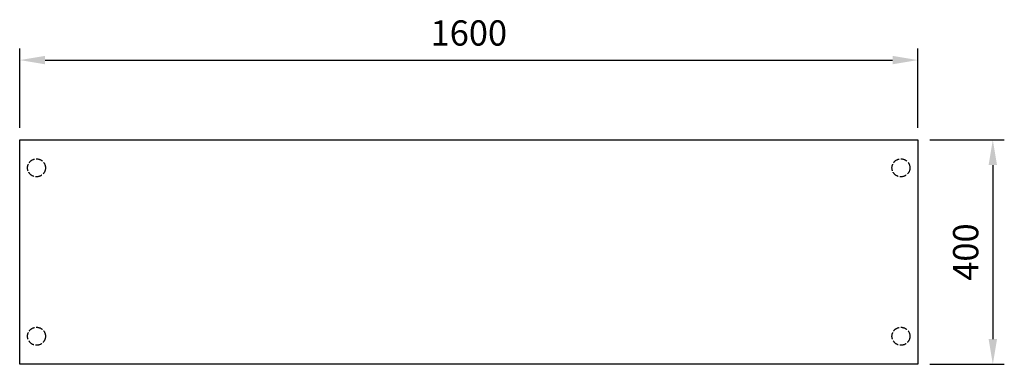
# Model space of a CAD drawing. Units: millimetres. Extents: x -169 to 1586, y -217 to 397.
import ezdxf

# ---------------------------------------------------------------- set-up
doc = ezdxf.new("R2010")
doc.units = ezdxf.units.MM
doc.linetypes.add('ACAD_ISO02W100', pattern=[15, 12, -3])
for name, color, linetype in [('RB dim', 1, 'Continuous'), ('RB kontur', 7, 'Continuous'), ('RB kontur skjult', 3, 'ACAD_ISO02W100')]:
    doc.layers.add(name, color=color, linetype=linetype)
doc.dimstyles.new('500 X 500', dxfattribs={"dimscale": 2, "dimtxt": 22.5, "dimasz": 22.5, "dimexe": 10.25, "dimexo": 10.625, "dimgap": 10, "dimtad": 1, "dimtxsty": 'Standard', "dimcen": 22.5, "dimadec": 0, "dimazin": 0, "dimtfac": 1, "dimtmove": 0, "dimatfit": 3, "dimfxl": 1, "dimarcsym": 0})

# ---------------------------------------------------------------- blocks, each defined once
blk = doc.blocks.new('*D105')
at = {"layer": 'Defpoints', "color": 0, "transparency": 16777216}
for p in [(1431.6, 325.2), (-168.4, 183.2), (1431.6, 183.2)]:
    blk.add_point(p, dxfattribs=at)
at = {"layer": 'RB dim', "color": 0, "lineweight": -2, "transparency": 16777216}
for p, q in [((-168.4, 204.5), (-168.4, 345.7)), ((1431.6, 204.5), (1431.6, 345.7)), ((-123.4, 325.2), (1386.6, 325.2))]:
    blk.add_line(p, q, dxfattribs=at)
at = {"layer": 'RB dim', "color": 0, "transparency": 16777216}
for points in [[(-123.4, 332.7), (-123.4, 317.7), (-168.4, 325.2)], [(1386.6, 332.7), (1386.6, 317.7), (1431.6, 325.2)]]:
    blk.add_solid(points, dxfattribs=at)
at = {"layer": 'RB dim', "color": 0, "transparency": 16777216, "insert": (631.6, 367.7), "char_height": 45, "attachment_point": 5}
blk.add_mtext('1600', dxfattribs=at)
blk = doc.blocks.new('*D106')
at = {"layer": 'Defpoints', "color": 0, "transparency": 16777216}
for p in [(1431.6, 183.2), (1431.6, -216.8), (1565.1, -216.8)]:
    blk.add_point(p, dxfattribs=at)
at = {"layer": 'RB dim', "color": 0, "lineweight": -2, "transparency": 16777216}
for p, q in [((1452.9, 183.2), (1585.6, 183.2)), ((1565.1, 138.2), (1565.1, -171.8)), ((1452.9, -216.8), (1585.6, -216.8))]:
    blk.add_line(p, q, dxfattribs=at)
at = {"layer": 'RB dim', "color": 0, "transparency": 16777216}
for points in [[(1557.6, 138.2), (1572.6, 138.2), (1565.1, 183.2)], [(1557.6, -171.8), (1572.6, -171.8), (1565.1, -216.8)]]:
    blk.add_solid(points, dxfattribs=at)
at = {"layer": 'RB dim', "color": 0, "transparency": 16777216, "insert": (1522.6, -16.8), "char_height": 45, "attachment_point": 5, "rotation": 90}
blk.add_mtext('400', dxfattribs=at)

msp = doc.modelspace()

# ---------------------------------------------------------------- linework, layer by layer
at = {"layer": 'RB kontur'}
for p, q in [((-168.57, 183.217), (1431.43, 183.217)), ((-168.57, -216.783), (-168.57, 183.217)), ((-168.385, 183.217), (1431.615, 183.217)), ((1431.43, 183.217), (1431.43, -216.783)), ((1431.43, -216.783), (-168.57, -216.783))]:
    msp.add_line(p, q, dxfattribs=at)
at = {"layer": 'RB kontur skjult'}
for centre in [(-138.57, 133.217), (1401.43, 133.217), (-138.57, -166.783), (1401.43, -166.783)]:
    msp.add_circle(centre, 16, dxfattribs=at)

# ---------------------------------------------------------------- dimensions: what is measured, and where the dimension line sits
at = {"layer": 'RB dim'}
dim = msp.add_linear_dim(base=(1431.615, 325.162), p1=(-168.385, 183.217), p2=(1431.615, 183.217), dimstyle='500 X 500', dxfattribs=at)
dim.commit()
dim.dimension.update_dxf_attribs({"geometry": '*D105', "text_midpoint": (631.615, 367.662)})
dim = msp.add_linear_dim(base=(1565.065, -216.783), p1=(1431.615, 183.217), p2=(1431.615, -216.783), angle=90, dimstyle='500 X 500', dxfattribs=at)
dim.commit()
dim.dimension.update_dxf_attribs({"geometry": '*D106', "text_midpoint": (1522.565, -16.783)})

doc.saveas('drawing.dxf')
